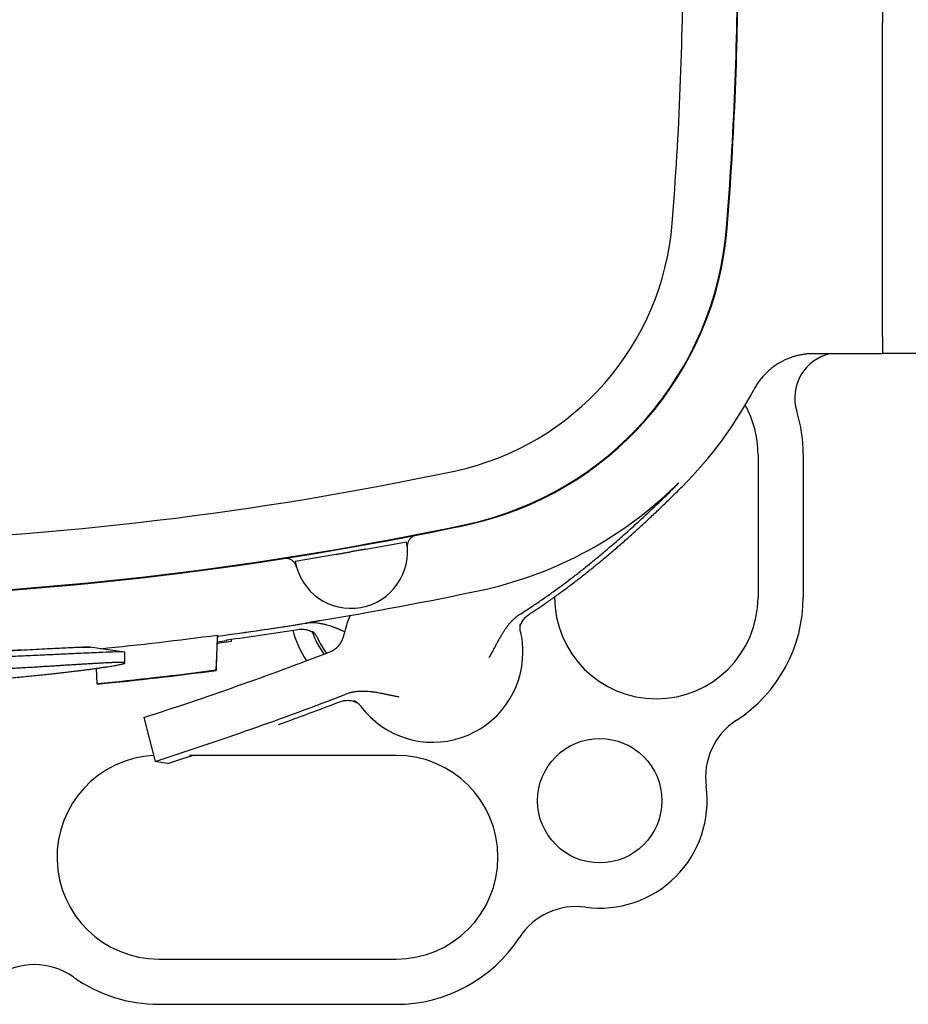
# Model space of a CAD drawing. Units: millimetres. Extents: x 8 to 894, y 4 to 527.
# Drawn here: x 338 to 378, y 406 to 449 of the extents above; entities that cross this region are included whole.
import ezdxf

# ---------------------------------------------------------------- set-up
doc = ezdxf.new("R2010")
doc.units = ezdxf.units.MM

msp = doc.modelspace()

# ---------------------------------------------------------------- linework, layer by layer
at = {"color": 7, "linetype": 'Continuous', "lineweight": 30}
for p, q in [((376.5, 455.122), (376.5, 448.878)), ((376.5, 446.692), (376.5, 448.878)), ((376.5, 435.01), (376.5, 446.692)), ((376.5, 435.01), (376.5, 434.256)), ((373.461, 434.256), (376.5, 434.256)), ((393.046, 434.256), (376.5, 434.256)), ((371, 429.8), (371, 423.5)), ((373, 429.8), (373, 423.5)), ((353.664, 425.617), (355.462, 425.934)), ((352.336, 425.383), (350.538, 425.066)), ((362, 423.5), (362, 423.504)), ((351.121, 422.371), (351.12, 422.364)), ((347.082, 421.256), (347.103, 421.758)), ((347.095, 421.819), (347.101, 421.772)), ((347.101, 421.771), (347.103, 421.758)), ((342.971, 421.069), (341.452, 421.283)), ((341.453, 421.283), (341.453, 421.292)), ((341.515, 421.274), (341.491, 421.284)), ((347.7, 421.532), (347.09, 421.45)), ((347.5, 421.562), (347.093, 421.507)), ((347.5, 421.606), (347.5, 421.562)), ((347.7, 421.633), (347.7, 421.532)), ((343, 420.585), (343, 421.056)), ((341.74, 420.348), (341.764, 419.672)), ((347.035, 420.276), (347.038, 420.255)), ((341.806, 419.654), (341.807, 419.655)), ((343.84, 418.176), (344.339, 416.235)), ((355, 416.5), (345.857, 416.5)), ((344.5, 407.5), (355, 407.5)), ((344.5, 405.5), (355, 405.5))]:
    msp.add_line(p, q, dxfattribs=at)
at = {"color": 7, "linetype": 'Continuous', "lineweight": 30, "flags": 128}
for points in [[(347.095, 421.819), (347.061, 420.955), (347.035, 420.276)], [(347.052, 420.548), (347.069, 420.945), (347.082, 421.256)], [(341.806, 419.654), (341.783, 419.664), (341.764, 419.672)], [(344.904, 416.142), (345.52, 416.343), (345.996, 416.5)], [(344.904, 416.142), (344.588, 416.194), (344.339, 416.235)]]:
    msp.add_lwpolyline(points, dxfattribs=at)
at = {"color": 7, "linetype": 'Continuous', "lineweight": 30}
msp.add_circle((364, 414.5), 2.75, dxfattribs=at)
for centre, radius, start, end in [((217.5, 452), 150.184, 355.42296, 0), ((217.5, 452), 152.596, 355.42296, 0), ((217.5, 452), 152.623, 355.42296, 0), ((217.5, 452), 152.623, 355.42296, 358.87959), ((355.06, 440.988), 12.184, 281.944, 355.423), ((355.06, 440.988), 14.596, 281.944, 355.423), ((355.06, 440.988), 14.623, 281.944, 355.423), ((374.624, 432.3), 2, 101.9991, 197.1046), ((355.06, 440.988), 17.816, 315, 332.1276), ((366.5, 429.8), 4.5, 0, 29.0475), ((366.5, 429.8), 6.5, 0, 17.1046), ((326.5, 576), 150.184, 261.61757, 281.94402), ((355.06, 440.988), 17.58, 281.944, 313.3702), ((326.5, 576), 152.623, 261.61757, 281.94402), ((326.5, 576), 152.596, 261.61757, 281.94402), ((326.5, 576), 152.623, 281.10404, 281.94402), ((353, 425.5), 2.5, 189.9863, 9.9863), ((326.5, 576), 152.623, 261.61757, 278.86848), ((326.5, 576), 155.58, 279.29246, 281.94402), ((366.5, 423.5), 4.5, 180, 0), ((366.5, 423.5), 6.5, 303.0451, 0), ((356.617, 421.067), 4, 156.1224, 169.1148), ((326.5, 576), 155.598, 277.60832, 279.06836), ((326.5, 576), 155.599, 277.60832, 279.05341), ((326.5, 576), 155.55, 275.69007, 277.60832), ((326.5, 576), 155.816, 277.74557, 278.91874), ((355.138, 423.362), 4.9, 195.7606, 213.1226), ((355.138, 423.362), 4.1, 200.032, 215.5765), ((355.138, 423.362), 3.986, 205.1415, 216.0022), ((356.617, 421.067), 3.987, 0, 12.7422), ((296.87, 564.415), 153.598, 287.80648, 291.06079), ((356.617, 421.067), 3.987, 217.1292, 0), ((326.5, 576), 157.072, 275.57674, 277.51218), ((326.5, 576), 157.093, 275.59164, 277.51223), ((296.87, 564.415), 155.598, 287.76281, 291.05314), ((296.87, 564.415), 155.816, 289.85818, 290.91874), ((355.138, 423.362), 4.9, 245.4344, 247.807), ((371.68, 415.537), 3, 123.0451, 187.6874), ((344.5, 412), 4.5, 92.8977, 270), ((355, 412), 4.5, 270, 90), ((364, 414.5), 4.75, 262.3126, 7.6874), ((362.963, 406.82), 3, 82.3126, 146.9549), ((355, 412), 6.5, 270, 326.9549), ((339, 404.254), 3, 54.6235, 125.3765), ((344.5, 412), 6.5, 234.6235, 270)]:
    msp.add_arc(centre, radius, start, end, dxfattribs=at)
for points, knots in [([(373.461, 434.256), (373.406, 434.255), (373.298, 434.254), (373.136, 434.24), (372.975, 434.218), (372.815, 434.187), (372.657, 434.148), (372.501, 434.1), (372.348, 434.044), (372.199, 433.98), (372.054, 433.907), (371.9, 433.82), (371.741, 433.717), (371.579, 433.595), (371.425, 433.462), (371.28, 433.319), (371.145, 433.167), (371.021, 433.005), (370.908, 432.837), (370.842, 432.718), (370.809, 432.659)], [0, 0, 0, 0, 0.0501114, 0.1000328, 0.1499123, 0.1998982, 0.2501379, 0.3002371, 0.3501318, 0.3999698, 0.4498993, 0.5000678, 0.5626003, 0.6248994, 0.687254, 0.7499525, 0.8126144, 0.8749836, 0.9373491, 1, 1, 1, 1]), ([(360.891, 422.747), (361.026, 422.835), (361.297, 423.014), (361.703, 423.292), (362.112, 423.582), (362.524, 423.884), (362.936, 424.195), (363.348, 424.516), (363.76, 424.847), (364.176, 425.189), (364.597, 425.544), (365.024, 425.914), (365.456, 426.297), (365.891, 426.693), (366.329, 427.1), (366.77, 427.519), (367.214, 427.949), (367.509, 428.242), (367.658, 428.39)], [0, 0, 0, 0, 0.054744, 0.1104968, 0.1672732, 0.2250872, 0.2839523, 0.3428015, 0.4026881, 0.4636228, 0.5256159, 0.5899751, 0.6554563, 0.7220686, 0.7898209, 0.8587217, 0.9287789, 1, 1, 1, 1]), ([(367.133, 428.208), (367.148, 428.223), (367.18, 428.253), (367.227, 428.297), (367.272, 428.34), (367.315, 428.381), (367.354, 428.418), (367.39, 428.452), (367.421, 428.482), (367.448, 428.507), (367.469, 428.527), (367.484, 428.541), (367.495, 428.549), (367.496, 428.55), (367.497, 428.55)], [0, 0, 0, 0, 0.083584, 0.166673, 0.250729, 0.334308, 0.41707, 0.500464, 0.583742, 0.66642, 0.749944, 0.833049, 0.915929, 1, 1, 1, 1]), ([(367.148, 428.192), (367.166, 428.209), (367.202, 428.244), (367.25, 428.293), (367.293, 428.336), (367.331, 428.375), (367.365, 428.409), (367.394, 428.439), (367.418, 428.464), (367.441, 428.488), (367.461, 428.508), (367.477, 428.526), (367.489, 428.539), (367.496, 428.548), (367.497, 428.549), (367.497, 428.55)], [0, 0, 0, 0, 0.091886, 0.193203, 0.266035, 0.343064, 0.424291, 0.487986, 0.554043, 0.622464, 0.693246, 0.766392, 0.841899, 0.919769, 1, 1, 1, 1]), ([(360.479, 422.742), (360.632, 422.84), (360.938, 423.036), (361.389, 423.34), (361.835, 423.652), (362.275, 423.971), (362.707, 424.295), (363.131, 424.623), (363.548, 424.955), (363.959, 425.293), (364.424, 425.683), (364.94, 426.13), (365.504, 426.635), (366.06, 427.147), (366.609, 427.665), (366.969, 428.016), (367.148, 428.192)], [0, 0, 0, 0, 0.063152, 0.126226, 0.189232, 0.252192, 0.315131, 0.376928, 0.438681, 0.500367, 0.561975, 0.649842, 0.737547, 0.825118, 0.912588, 1, 1, 1, 1]), ([(355.894, 426.235), (355.874, 426.23), (355.834, 426.221), (355.778, 426.198), (355.724, 426.169), (355.674, 426.133), (355.629, 426.092), (355.59, 426.046), (355.556, 425.995), (355.529, 425.941), (355.509, 425.884), (355.495, 425.824), (355.489, 425.764), (355.491, 425.723), (355.492, 425.703)], [0, 0, 0, 0, 0.084197, 0.167095, 0.249971, 0.334842, 0.417784, 0.500043, 0.584864, 0.667808, 0.750121, 0.834236, 0.917123, 1, 1, 1, 1]), ([(353.664, 425.617), (353.648, 425.614), (353.614, 425.608), (353.554, 425.598), (353.488, 425.586), (353.415, 425.573), (353.338, 425.559), (353.257, 425.545), (353.173, 425.53), (353.087, 425.515), (353.029, 425.505), (353, 425.5)], [0, 0, 0, 0, 0.111998, 0.223998, 0.335998, 0.447998, 0.559996, 0.669997, 0.779998, 0.89, 1, 1, 1, 1]), ([(350.589, 424.84), (350.583, 424.86), (350.571, 424.898), (350.544, 424.953), (350.511, 425.004), (350.472, 425.051), (350.427, 425.093), (350.378, 425.129), (350.325, 425.159), (350.269, 425.182), (350.21, 425.198), (350.15, 425.207), (350.089, 425.209), (350.049, 425.204), (350.029, 425.202)], [0, 0, 0, 0, 0.0841847, 0.1670714, 0.2499367, 0.3348061, 0.4177501, 0.5000147, 0.5848308, 0.6677728, 0.7500873, 0.834214, 0.9171117, 1, 1, 1, 1]), ([(352.336, 425.383), (352.352, 425.386), (352.386, 425.392), (352.446, 425.402), (352.512, 425.414), (352.585, 425.427), (352.662, 425.441), (352.743, 425.455), (352.827, 425.47), (352.913, 425.485), (352.971, 425.495), (353, 425.5)], [0, 0, 0, 0, 0.111998, 0.223998, 0.335998, 0.447998, 0.559996, 0.669997, 0.779998, 0.89, 1, 1, 1, 1]), ([(360.479, 422.742), (360.444, 422.719), (360.374, 422.673), (360.273, 422.592), (360.174, 422.502), (360.077, 422.403), (360.007, 422.323), (359.961, 422.266), (359.937, 422.236), (359.913, 422.206), (359.89, 422.174), (359.866, 422.141), (359.842, 422.108), (359.818, 422.073), (359.775, 422.012), (359.716, 421.92), (359.659, 421.827), (359.62, 421.761), (359.598, 421.725), (359.577, 421.687), (359.554, 421.647), (359.531, 421.606), (359.509, 421.567), (359.49, 421.532), (359.469, 421.493), (359.441, 421.443), (359.405, 421.376), (359.365, 421.302), (359.319, 421.216), (359.269, 421.126), (359.218, 421.033), (359.172, 420.95), (359.13, 420.877), (359.103, 420.831), (359.09, 420.81)], [0, 0, 0, 0, 0.0520818, 0.1057013, 0.1611049, 0.218516, 0.2781353, 0.2937047, 0.3095792, 0.3257613, 0.3422538, 0.3590589, 0.3761791, 0.3936165, 0.4113732, 0.4692774, 0.5304083, 0.5472238, 0.5647524, 0.5829948, 0.6019514, 0.6216226, 0.642009, 0.6573002, 0.6710277, 0.6971466, 0.728823, 0.7660572, 0.802372, 0.8504911, 0.8943119, 0.9338356, 0.9690641, 1, 1, 1, 1]), ([(360.477, 422.192), (360.479, 422.2), (360.49, 422.24), (360.518, 422.308), (360.56, 422.396), (360.612, 422.478), (360.671, 422.556), (360.738, 422.627), (360.811, 422.692), (360.864, 422.728), (360.891, 422.747)], [0, 0, 0, 0, 0.03573, 0.173279, 0.311482, 0.448756, 0.586417, 0.724774, 0.862196, 1, 1, 1, 1]), ([(352.719, 421.964), (352.699, 421.973), (352.66, 421.991), (352.602, 422.016), (352.546, 422.039), (352.493, 422.062), (352.443, 422.082), (352.395, 422.102), (352.345, 422.122), (352.269, 422.151), (352.169, 422.187), (352.051, 422.226), (351.96, 422.254), (351.894, 422.272), (351.853, 422.282), (351.812, 422.293), (351.771, 422.302), (351.73, 422.311), (351.69, 422.319), (351.627, 422.33), (351.542, 422.343), (351.419, 422.356), (351.281, 422.363), (351.13, 422.359), (351.032, 422.346), (350.984, 422.34)], [0, 0, 0, 0, 0.03674, 0.071857, 0.105351, 0.137224, 0.167475, 0.196108, 0.223123, 0.257922, 0.33104, 0.400176, 0.46539, 0.48952, 0.51338, 0.536976, 0.56031, 0.583388, 0.606216, 0.628797, 0.689668, 0.748835, 0.835509, 0.91905, 1, 1, 1, 1]), ([(351.024, 422.347), (351.042, 422.35), (351.074, 422.355), (351.106, 422.358), (351.12, 422.36)], [0, 0, 0, 0, 0.5616856, 1, 1, 1, 1]), ([(351.12, 422.36), (351.12, 422.361), (351.12, 422.363), (351.12, 422.364), (351.12, 422.364)], [0, 0, 0, 0, 0.557487, 1, 1, 1, 1]), ([(351.121, 422.371), (351.121, 422.372), (351.123, 422.373), (351.137, 422.376), (351.158, 422.381), (351.188, 422.386), (351.224, 422.393), (351.268, 422.401), (351.317, 422.41), (351.372, 422.419), (351.431, 422.429), (351.493, 422.44), (351.557, 422.451), (351.6, 422.458), (351.622, 422.461)], [0, 0, 0, 0, 0.08384, 0.166753, 0.250214, 0.333538, 0.416249, 0.499802, 0.582997, 0.665753, 0.749492, 0.833229, 0.916268, 1, 1, 1, 1]), ([(360.499, 421.945), (360.494, 421.97), (360.484, 422.017), (360.477, 422.086), (360.475, 422.146), (360.477, 422.199), (360.481, 422.244), (360.486, 422.279), (360.491, 422.307), (360.492, 422.317), (360.493, 422.322)], [0, 0, 0, 0, 0.1713855, 0.3251934, 0.4626415, 0.5855684, 0.6966573, 0.7996022, 0.8990294, 1, 1, 1, 1]), ([(350.657, 422.068), (350.691, 422.072), (350.759, 422.081), (350.863, 422.08), (350.966, 422.07), (351.068, 422.048), (351.167, 422.017), (351.261, 421.975), (351.333, 421.936), (351.371, 421.908), (351.381, 421.901)], [0, 0, 0, 0, 0.136159, 0.271575, 0.407723, 0.544051, 0.679284, 0.814887, 0.951074, 1, 1, 1, 1]), ([(351.294, 421.986), (351.298, 421.982), (351.306, 421.975), (351.327, 421.956), (351.354, 421.93), (351.386, 421.896), (351.421, 421.854), (351.459, 421.803), (351.498, 421.742), (351.521, 421.696), (351.533, 421.672)], [0, 0, 0, 0, 0.0862488, 0.1759791, 0.2743715, 0.3854319, 0.5119604, 0.6558222, 0.8182378, 1, 1, 1, 1]), ([(351.533, 421.672), (351.533, 421.672), (351.528, 421.67), (351.529, 421.67), (351.53, 421.669)], [0, 0, 0, 0, 0.0407982, 1, 1, 1, 1]), ([(352.066, 421.078), (352.092, 421.089), (352.144, 421.11), (352.219, 421.151), (352.29, 421.197), (352.356, 421.249), (352.418, 421.306), (352.475, 421.369), (352.526, 421.436), (352.572, 421.507), (352.611, 421.582), (352.644, 421.66), (352.671, 421.74), (352.683, 421.795), (352.689, 421.822)], [0, 0, 0, 0, 0.083555, 0.166692, 0.250011, 0.333686, 0.416821, 0.500016, 0.583686, 0.666819, 0.750013, 0.833562, 0.916692, 1, 1, 1, 1]), ([(360.498, 421.944), (360.5, 421.945), (360.505, 421.948), (360.505, 421.947), (360.505, 421.946)], [0, 0, 0, 0, 0.3771581, 1, 1, 1, 1]), ([(326.5, 420.797), (327.144, 420.799), (328.432, 420.803), (330.331, 420.834), (332.165, 420.879), (333.903, 420.939), (335.517, 421.007), (336.98, 421.078), (338.27, 421.147), (339.366, 421.207), (340.255, 421.255), (340.91, 421.284), (341.319, 421.294), (341.402, 421.284), (341.436, 421.279)], [0, 0, 0, 0, 0.085908, 0.171803, 0.257624, 0.34334, 0.428936, 0.514406, 0.599746, 0.684958, 0.770052, 0.855047, 0.939973, 1, 1, 1, 1]), ([(341.164, 421.299), (341.173, 421.299), (341.212, 421.3), (341.27, 421.3), (341.339, 421.299), (341.395, 421.297), (341.439, 421.294), (341.473, 421.29), (341.485, 421.286), (341.491, 421.284)], [0, 0, 0, 0, 0.043708, 0.203148, 0.362394, 0.521573, 0.680816, 0.840249, 1, 1, 1, 1]), ([(316.232, 421.081), (316.28, 421.079), (316.426, 421.072), (316.677, 421.059), (316.985, 421.045), (317.299, 421.03), (317.621, 421.016), (317.949, 421.001), (318.283, 420.987), (318.629, 420.973), (318.987, 420.959), (319.355, 420.945), (319.728, 420.932), (320.107, 420.919), (320.492, 420.907), (320.876, 420.895), (321.258, 420.884), (321.638, 420.874), (322.02, 420.865), (322.406, 420.856), (322.795, 420.848), (323.187, 420.841), (323.582, 420.835), (323.985, 420.829), (324.396, 420.824), (324.815, 420.82), (325.234, 420.816), (325.655, 420.814), (326.077, 420.813), (326.494, 420.812), (326.904, 420.813), (327.306, 420.814), (327.708, 420.816), (328.109, 420.819), (328.509, 420.823), (328.908, 420.827), (329.305, 420.833), (329.707, 420.839), (330.112, 420.847), (330.52, 420.855), (330.925, 420.864), (331.326, 420.873), (331.724, 420.884), (332.112, 420.895), (332.49, 420.906), (332.858, 420.918), (333.22, 420.93), (333.578, 420.943), (333.93, 420.956), (334.278, 420.969), (334.62, 420.983), (334.962, 420.997), (335.302, 421.012), (335.64, 421.027), (335.971, 421.043), (336.294, 421.058), (336.61, 421.073), (336.914, 421.089), (337.205, 421.103), (337.484, 421.118), (337.754, 421.132), (338.016, 421.146), (338.251, 421.158), (338.394, 421.166), (338.456, 421.17)], [0, 0, 0, 0, 0.007927, 0.023956, 0.039967, 0.055972, 0.071983, 0.088012, 0.10407, 0.120133, 0.136926, 0.153698, 0.170463, 0.187233, 0.204021, 0.220841, 0.236897, 0.252922, 0.268929, 0.284929, 0.300933, 0.316953, 0.333002, 0.349059, 0.365848, 0.382616, 0.399375, 0.41614, 0.432924, 0.44974, 0.46579, 0.481811, 0.497814, 0.513812, 0.529815, 0.545837, 0.561887, 0.577944, 0.594733, 0.611501, 0.628263, 0.645031, 0.661818, 0.678639, 0.694694, 0.710721, 0.726729, 0.742731, 0.758739, 0.774764, 0.790817, 0.806881, 0.823678, 0.840454, 0.857221, 0.873994, 0.890786, 0.907609, 0.923674, 0.939708, 0.955724, 0.971732, 0.987746, 1, 1, 1, 1]), ([(343, 421.056), (342.982, 421.063), (342.943, 421.078), (342.614, 421.073), (342.082, 421.054), (341.367, 421.023), (340.621, 420.989), (339.833, 420.952), (339.053, 420.916), (337.998, 420.866), (336.649, 420.807), (335.018, 420.749), (333.394, 420.699), (331.67, 420.655), (329.891, 420.618), (328.121, 420.592), (327.013, 420.588), (326.5, 420.587)], [0, 0, 0, 0, 0.068059, 0.142198, 0.222424, 0.286611, 0.354229, 0.401227, 0.449752, 0.499804, 0.581243, 0.65728, 0.727916, 0.793148, 0.871698, 0.940649, 1, 1, 1, 1]), ([(326.5, 419.993), (326.652, 419.993), (326.955, 419.993), (327.41, 419.995), (327.864, 419.998), (328.317, 420.002), (328.769, 420.007), (329.218, 420.013), (329.666, 420.02), (330.088, 420.027), (330.484, 420.035), (330.854, 420.044), (331.222, 420.052), (331.588, 420.062), (331.973, 420.073), (332.378, 420.085), (332.801, 420.099), (333.219, 420.113), (333.632, 420.128), (334.039, 420.144), (334.441, 420.16), (334.837, 420.177), (335.233, 420.195), (335.628, 420.213), (336.023, 420.232), (336.409, 420.251), (336.781, 420.271), (337.139, 420.29), (337.484, 420.308), (337.82, 420.327), (338.147, 420.346), (338.466, 420.365), (338.775, 420.383), (339.075, 420.401), (339.35, 420.418), (339.602, 420.433), (339.831, 420.448), (340.054, 420.461), (340.269, 420.475), (340.49, 420.489), (340.714, 420.503), (340.941, 420.517), (341.156, 420.53), (341.36, 420.543), (341.553, 420.554), (341.734, 420.565), (341.904, 420.574), (342.053, 420.582), (342.185, 420.589), (342.3, 420.594), (342.406, 420.598), (342.504, 420.602), (342.599, 420.605), (342.689, 420.607), (342.771, 420.608), (342.84, 420.608), (342.898, 420.606), (342.943, 420.603), (342.975, 420.599), (342.995, 420.593), (343.002, 420.586), (342.998, 420.579), (342.985, 420.571), (342.964, 420.562), (342.934, 420.553), (342.893, 420.541), (342.838, 420.528), (342.768, 420.513), (342.686, 420.497), (342.591, 420.48), (342.485, 420.461), (342.366, 420.441), (342.236, 420.421), (342.091, 420.399), (341.931, 420.375), (341.756, 420.35), (341.568, 420.324), (341.37, 420.298), (341.164, 420.272), (340.95, 420.245), (340.725, 420.217), (340.49, 420.189), (340.243, 420.161), (339.986, 420.132), (339.719, 420.103), (339.438, 420.073), (339.141, 420.042), (338.829, 420.011), (338.506, 419.98), (338.178, 419.949), (337.846, 419.919), (337.51, 419.89), (337.165, 419.861), (336.813, 419.832), (336.452, 419.804), (336.084, 419.776), (335.708, 419.749), (335.346, 419.724), (334.998, 419.701), (334.666, 419.68), (334.33, 419.66), (333.989, 419.64), (333.623, 419.62), (333.231, 419.6), (332.811, 419.579), (332.387, 419.56), (331.958, 419.541), (331.525, 419.524), (331.088, 419.509), (330.647, 419.494), (330.227, 419.482), (329.828, 419.471), (329.45, 419.463), (329.071, 419.455), (328.69, 419.448), (328.285, 419.442), (327.856, 419.437), (327.403, 419.433), (326.949, 419.431), (326.495, 419.43), (326.041, 419.431), (325.587, 419.433), (325.134, 419.437), (324.706, 419.442), (324.303, 419.448), (323.925, 419.455), (323.548, 419.463), (323.173, 419.471), (322.777, 419.482), (322.361, 419.494), (321.925, 419.508), (321.492, 419.524), (321.062, 419.54), (320.635, 419.559), (320.214, 419.578), (319.797, 419.598), (319.385, 419.62), (318.978, 419.642), (318.577, 419.665), (318.183, 419.69), (317.788, 419.715), (317.393, 419.742), (317, 419.77), (316.614, 419.799), (316.242, 419.828), (315.884, 419.857), (315.54, 419.886), (315.204, 419.915), (314.876, 419.944), (314.558, 419.974), (314.248, 420.004), (313.948, 420.033), (313.672, 420.061), (313.421, 420.088), (313.191, 420.113), (312.968, 420.137), (312.753, 420.161), (312.531, 420.187), (312.306, 420.214), (312.078, 420.241), (311.861, 420.268), (311.656, 420.295), (311.462, 420.32), (311.279, 420.345), (311.109, 420.369), (310.958, 420.391), (310.826, 420.411), (310.71, 420.429), (310.602, 420.447), (310.503, 420.463), (310.408, 420.48), (310.317, 420.496), (310.234, 420.513), (310.163, 420.528), (310.105, 420.542), (310.06, 420.554), (310.026, 420.566), (310.006, 420.576), (309.998, 420.584), (310.002, 420.591), (310.014, 420.596), (310.035, 420.6), (310.065, 420.604), (310.106, 420.606), (310.16, 420.608), (310.23, 420.608), (310.312, 420.607), (310.406, 420.605), (310.513, 420.602), (310.631, 420.597), (310.762, 420.591), (310.907, 420.584), (311.067, 420.576), (311.242, 420.566), (311.43, 420.555), (311.628, 420.543), (311.834, 420.531), (312.047, 420.518), (312.272, 420.504), (312.507, 420.489), (312.753, 420.474), (313.009, 420.458), (313.276, 420.441), (313.557, 420.424), (313.853, 420.405), (314.165, 420.387), (314.487, 420.367), (314.814, 420.348), (315.146, 420.329), (315.481, 420.31), (315.824, 420.292), (316.176, 420.273), (316.535, 420.254), (316.902, 420.236), (317.277, 420.218), (317.638, 420.201), (317.985, 420.185), (318.315, 420.171), (318.65, 420.156), (318.99, 420.143), (319.355, 420.129), (319.747, 420.114), (320.166, 420.1), (320.59, 420.086), (321.018, 420.073), (321.451, 420.061), (321.887, 420.05), (322.327, 420.039), (322.747, 420.031), (323.146, 420.023), (323.523, 420.017), (323.902, 420.011), (324.282, 420.006), (324.688, 420.002), (325.12, 419.998), (325.579, 419.995), (326.039, 419.993), (326.346, 419.993), (326.5, 419.993)], [0, 0, 0, 0, 0.004386, 0.008773, 0.01316, 0.017546, 0.021931, 0.026319, 0.030706, 0.035092, 0.038781, 0.042471, 0.046163, 0.049853, 0.053543, 0.057928, 0.062315, 0.066703, 0.071088, 0.075474, 0.079861, 0.084248, 0.088634, 0.093244, 0.097856, 0.102468, 0.107078, 0.111474, 0.115872, 0.12027, 0.124667, 0.129063, 0.133462, 0.13786, 0.142256, 0.145954, 0.149653, 0.153352, 0.157051, 0.160748, 0.165148, 0.16955, 0.173952, 0.178352, 0.182752, 0.187154, 0.191555, 0.195955, 0.199657, 0.203361, 0.207065, 0.210769, 0.214471, 0.218854, 0.223238, 0.227623, 0.232006, 0.236389, 0.240773, 0.245158, 0.249541, 0.253228, 0.256917, 0.260607, 0.264295, 0.267983, 0.272355, 0.276729, 0.281102, 0.285474, 0.289846, 0.29422, 0.298593, 0.302965, 0.307561, 0.312158, 0.316755, 0.321351, 0.325739, 0.330129, 0.334518, 0.338907, 0.343295, 0.347684, 0.352074, 0.356462, 0.361074, 0.365687, 0.370301, 0.374912, 0.379322, 0.383734, 0.388146, 0.392557, 0.396967, 0.401379, 0.405791, 0.410201, 0.413911, 0.417622, 0.421334, 0.425045, 0.428755, 0.433159, 0.437566, 0.441972, 0.446376, 0.450781, 0.455187, 0.459593, 0.463998, 0.467705, 0.471413, 0.475122, 0.47883, 0.482537, 0.486913, 0.491291, 0.495669, 0.500045, 0.504421, 0.508799, 0.513177, 0.517553, 0.521235, 0.524918, 0.528602, 0.532285, 0.535967, 0.540324, 0.544681, 0.549051, 0.553422, 0.557797, 0.562174, 0.566551, 0.570927, 0.575302, 0.579679, 0.584056, 0.588432, 0.593031, 0.597631, 0.602232, 0.60683, 0.611226, 0.615623, 0.62002, 0.624415, 0.62881, 0.633207, 0.637605, 0.642, 0.645695, 0.649392, 0.65309, 0.656787, 0.660482, 0.664894, 0.669308, 0.673722, 0.678135, 0.682547, 0.686961, 0.691375, 0.695787, 0.6995, 0.703214, 0.706928, 0.710642, 0.714354, 0.718751, 0.72315, 0.727549, 0.731946, 0.736343, 0.740742, 0.745141, 0.749539, 0.753239, 0.756941, 0.760643, 0.764345, 0.768046, 0.77242, 0.776797, 0.781173, 0.785548, 0.789922, 0.794299, 0.798675, 0.80305, 0.807649, 0.812251, 0.816852, 0.821452, 0.825829, 0.830207, 0.834585, 0.838962, 0.843339, 0.847717, 0.852095, 0.856472, 0.861072, 0.865674, 0.870275, 0.874875, 0.879271, 0.883668, 0.888065, 0.892461, 0.896856, 0.901254, 0.905651, 0.910046, 0.913743, 0.917441, 0.92114, 0.924838, 0.928534, 0.932935, 0.937337, 0.941739, 0.946139, 0.950539, 0.954941, 0.959343, 0.963744, 0.967446, 0.97115, 0.974854, 0.978558, 0.98226, 0.986688, 0.991116, 0.995558, 1, 1, 1, 1]), ([(347.038, 420.255), (347.038, 420.256), (347.038, 420.257), (347.039, 420.27), (347.04, 420.288), (347.041, 420.308), (347.042, 420.336), (347.044, 420.374), (347.046, 420.426), (347.049, 420.483), (347.051, 420.526), (347.052, 420.548)], [0, 0, 0, 0, 0.125546, 0.248928, 0.331374, 0.414885, 0.500237, 0.623535, 0.749986, 0.874135, 1, 1, 1, 1]), ([(355.127, 419.076), (355.107, 419.081), (355.071, 419.09), (355.016, 419.102), (354.963, 419.109), (354.906, 419.12), (354.848, 419.132), (354.792, 419.144), (354.738, 419.156), (354.685, 419.167), (354.631, 419.179), (354.573, 419.191), (354.487, 419.209), (354.378, 419.23), (354.253, 419.254), (354.141, 419.274), (354.06, 419.286), (354.006, 419.294), (353.977, 419.298), (353.947, 419.301), (353.918, 419.305), (353.889, 419.308), (353.861, 419.311), (353.791, 419.318), (353.688, 419.326), (353.554, 419.331), (353.453, 419.33), (353.378, 419.327), (353.328, 419.324), (353.278, 419.32), (353.229, 419.315), (353.181, 419.309), (353.133, 419.301), (353.086, 419.293), (353.008, 419.278), (352.9, 419.252), (352.81, 419.22), (352.766, 419.204)], [0, 0, 0, 0, 0.02578, 0.047255, 0.069801, 0.093112, 0.11941, 0.143328, 0.16588, 0.188431, 0.210982, 0.234816, 0.262611, 0.320796, 0.373656, 0.421202, 0.463444, 0.476037, 0.488512, 0.500869, 0.513107, 0.525228, 0.537233, 0.549121, 0.612454, 0.666138, 0.717214, 0.738599, 0.759705, 0.78054, 0.801113, 0.821434, 0.841514, 0.861362, 0.880989, 0.941347, 1, 1, 1, 1]), ([(352.503, 418.869), (352.536, 418.881), (352.601, 418.903), (352.702, 418.924), (352.805, 418.935), (352.909, 418.936), (353.012, 418.926), (353.113, 418.904), (353.194, 418.88), (353.238, 418.86), (353.251, 418.854)], [0, 0, 0, 0, 0.135158, 0.269433, 0.404286, 0.539593, 0.673856, 0.808531, 0.943836, 1, 1, 1, 1]), ([(353.142, 418.922), (353.147, 418.92), (353.156, 418.914), (353.181, 418.9), (353.213, 418.881), (353.252, 418.854), (353.296, 418.821), (353.344, 418.778), (353.395, 418.727), (353.427, 418.687), (353.444, 418.665)], [0, 0, 0, 0, 0.097119, 0.19374, 0.295126, 0.405906, 0.529645, 0.668868, 0.825278, 1, 1, 1, 1]), ([(353.444, 418.666), (353.443, 418.665), (353.438, 418.662), (353.438, 418.661), (353.439, 418.661)], [0, 0, 0, 0, 0.3752384, 1, 1, 1, 1])]:
    msp.add_open_spline(points, degree=3, knots=knots, dxfattribs=at)

doc.saveas('drawing.dxf')
